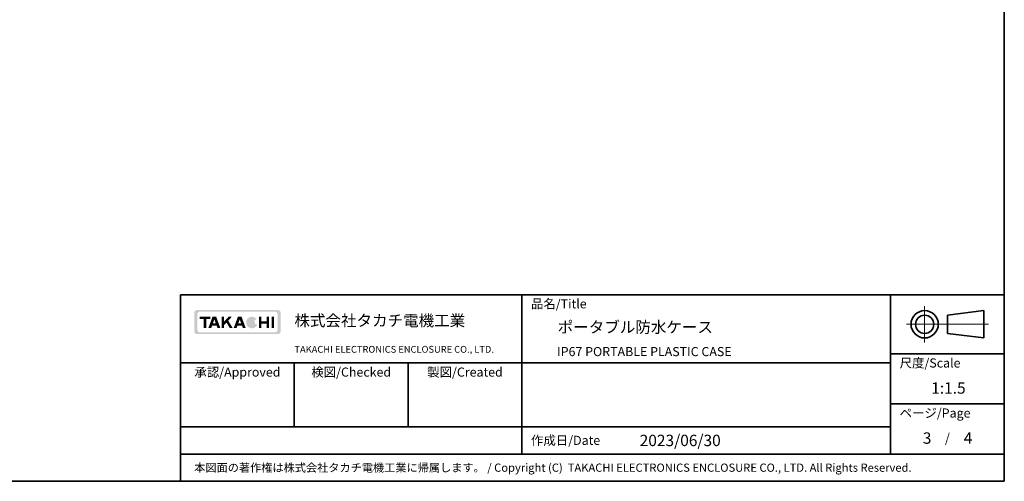
# Model space of a CAD drawing. Units: millimetres. Extents: x 0 to 2180, y 0 to 422.
# Drawn here: x 1259 to 1584, y 0 to 152 of the extents above; entities that cross this region are included whole.
import ezdxf
from ezdxf.enums import TextEntityAlignment as Align

# ---------------------------------------------------------------- set-up
doc = ezdxf.new("R2010")
doc.units = ezdxf.units.MM
doc.layers.add('Border (ISO)', color=7, linetype='Continuous', lineweight=35)
doc.layers.add('Title (ISO)', color=7, linetype='Continuous', lineweight=35)
doc.layers.add('Hatch (ISO)', color=1, linetype='Continuous', lineweight=18, true_color=0xff0000)
doc.styles.add('Note Text (TK)', font='MS PGothic.ttf')
doc.styles.add('文字スタイル40', font='MS PGothic.ttf')
doc.styles.add('文字スタイル67', font='arial.ttf')

# ---------------------------------------------------------------- blocks, each defined once
blk = doc.blocks.new('図面枠 tk図枠')
at = {"layer": 'Border (ISO)'}
for p in [(405.5, 289), (14.5, 8)]:
    blk.add_line(p, (405.5, 8), dxfattribs=at)
blk = doc.blocks.new('表題欄 tk表題欄')
at = {"layer": 'Hatch (ISO)'}
h = blk.add_hatch(color=256, dxfattribs=at)
edge = h.paths.add_edge_path(flags=0)
edge.add_arc((95.44, 237.35), 0.596, 270, 360)
edge.add_line((96.04, 237.35), (96.04, 240.76))
edge.add_arc((95.44, 240.76), 0.596, 0, 90)
edge.add_line((95.44, 241.35), (79.01, 241.35))
edge.add_arc((79.01, 240.76), 0.596, 90, 180)
edge.add_line((78.41, 240.76), (78.41, 237.35))
edge.add_arc((79.01, 237.35), 0.596, 180, 270)
edge.add_line((79.01, 236.75), (95.44, 236.75))
edge = h.paths.add_edge_path()
edge.add_line((77.71, 241), (77.71, 237.1))
edge.add_arc((78.41, 237.1), 0.702, 180, 270)
edge.add_line((78.41, 236.4), (96.04, 236.4))
edge.add_arc((96.04, 237.1), 0.702, 270, 360)
edge.add_line((96.74, 237.1), (96.74, 241))
edge.add_arc((96.04, 241), 0.702, 0, 90)
edge.add_line((96.04, 241.71), (78.41, 241.71))
edge.add_arc((78.41, 241), 0.702, 90, 180)
for points in [[(78.94, 240.2), (78.94, 239.71), (79.79, 239.71), (79.79, 237.71), (80.38, 237.71), (80.38, 239.71), (81.23, 239.71), (81.23, 240.2)], [(85.55, 237.71), (84.81, 238.94), (84.29, 238.37), (84.29, 237.71), (83.77, 237.71), (83.77, 240.2), (84.29, 240.2), (84.29, 239.15), (85.26, 240.2), (85.98, 240.2), (85.19, 239.35), (86.17, 237.71)], [(91.96, 240.2), (91.96, 237.71), (92.48, 237.71), (92.48, 238.71), (93.64, 238.71), (93.64, 237.71), (94.16, 237.71), (94.16, 240.2), (93.64, 240.2), (93.64, 239.2), (92.48, 239.2), (92.48, 240.2)], [(94.71, 240.2), (94.71, 237.71), (95.23, 237.71), (95.23, 240.2)]]:
    blk.add_hatch(color=256, dxfattribs=at).paths.add_polyline_path(points)
h = blk.add_hatch(color=256, dxfattribs=at)
h.paths.add_polyline_path([(82.46, 238.76), (81.82, 238.76), (82.14, 239.63)], flags=0)
h.paths.add_polyline_path([(82.65, 238.24), (81.63, 238.24), (81.44, 237.71), (80.82, 237.71), (81.73, 240.2), (82.55, 240.2), (83.46, 237.71), (82.85, 237.71)])
h = blk.add_hatch(color=256, dxfattribs=at)
h.paths.add_polyline_path([(87.4, 238.76), (88.03, 238.76), (87.72, 239.63)], flags=0)
h.paths.add_polyline_path([(87.01, 237.71), (87.21, 238.24), (88.22, 238.24), (88.42, 237.71), (89.04, 237.71), (88.12, 240.2), (87.31, 240.2), (86.39, 237.71)])
h = blk.add_hatch(color=256, dxfattribs=at)
edge = h.paths.add_edge_path()
edge.add_arc((90.39, 238.95), 1.27, 38.5505, 336.582)
edge.add_line((91.56, 238.44), (91.04, 238.67))
edge.add_ellipse((90.39, 238.95), major_axis=(0, -0.8), ratio=0.867347, start_angle=124.651, end_angle=429.4109, ccw=False)
edge.add_line((90.96, 239.41), (91.39, 239.74))
at = {"layer": 'Title (ISO)'}
for p, q in [((74.71, 245.05), (255.71, 245.05)), ((74.71, 204.05), (74.71, 245.05)), ((149.71, 245.05), (149.71, 210.05)), ((230.71, 245.05), (230.71, 210.05)), ((255.71, 245.05), (255.71, 204.05)), ((243.21, 240.55), (251.21, 241.55)), ((243.21, 240.55), (243.21, 236.55)), ((251.21, 235.55), (251.21, 241.55)), ((243.21, 236.55), (251.21, 235.55)), ((230.71, 232.05), (255.71, 232.05)), ((74.71, 230.05), (230.71, 230.05)), ((99.71, 230.05), (99.71, 216.05)), ((124.71, 230.05), (124.71, 216.05)), ((230.71, 221.05), (255.71, 221.05)), ((74.71, 216.05), (230.71, 216.05)), ((255.71, 210.05), (74.71, 210.05)), ((74.71, 204.05), (255.71, 204.05))]:
    blk.add_line(p, q, dxfattribs=at)
at = {"layer": 'Title (ISO)', "color": 4, "linetype": 'Continuous', "lineweight": 18, "true_color": 0x00ffff}
for p, q in [((238.21, 242.55), (238.21, 234.55)), ((252.21, 238.55), (234.21, 238.55))]:
    blk.add_line(p, q, dxfattribs=at)
at = {"layer": 'Title (ISO)'}
for radius in [3, 2]:
    blk.add_circle((238.21, 238.55), radius, dxfattribs=at)
at = {"layer": 'Title (ISO)', "color": 1, "true_color": 0xff0000, "char_height": 2, "line_spacing_factor": 1.5, "style": 'Note Text (TK)'}
for s, insert, attachment_point in [('\\fＭＳ Ｐゴシック|b0|i0;{\\H2.0000;品名/Title}', (151.71, 243.05), 4), ('\\fＭＳ Ｐゴシック|b0|i0;{\\H2.0000;検図/Checked}', (112.21, 228.05), 5), ('\\fＭＳ Ｐゴシック|b0|i0;{\\H2.0000;製図/Created}', (137.21, 228.05), 5), ('\\fＭＳ Ｐゴシック|b0|i0;{\\H2.0000;尺度/Scale}', (232.71, 230.05), 4), ('\\fＭＳ Ｐゴシック|b0|i0;{\\H2.0000;承認/Approved}', (87.21, 228.05), 5), ('\\fＭＳ Ｐゴシック|b0|i0;{\\H2.0000;ページ/Page}', (232.71, 219.05), 4), ('\\fＭＳ Ｐゴシック|b0|i0;{\\H2.0000;作成日/Date}', (151.71, 213.05), 4)]:
    blk.add_mtext(s, dxfattribs=dict(at, insert=insert, attachment_point=attachment_point))
at = {"layer": 'Title (ISO)', "color": 7, "line_spacing_factor": 1.5, "style": 'Note Text (TK)'}
for s, insert, char_height, attachment_point in [('株式会社タカチ電機工業', (99.74, 239.05), 2.5, 4), ('\\fArial|b0|i0;{\\H1.4986;TAKACHI ELECTRONICS ENCLOSURE CO., LTD.}', (99.74, 233.05), 1.4986, 4), ('\\fＭＳ Ｐゴシック|b0|i0;{\\H2.0000;/}', (243.21, 213.55), 2, 5), ('\\fMS PGothic|b0|i0;{\\H1.8000;本図面の著作権は株式会社タカチ電機工業に帰属します。 / Copyright (C)\xa0 TAKACHI ELECTRONICS ENCLOSURE CO., LTD. All Rights Reserved.}', (77.71, 207.05), 1.8, 4)]:
    blk.add_mtext(s, dxfattribs=dict(at, insert=insert, char_height=char_height, attachment_point=attachment_point))
at = {"layer": 'Title (ISO)', "color": 7}
for tag, p, height, style in [('<品名>_001', (157.58, 236.68), 2.5, 'Note Text (TK)'), ('<Title>_001', (157.45, 231.55), 2, '文字スタイル67'), ('<型番>_001', (157.67, 219.99), 3, '文字スタイル40'), ('作成日_001', (175.59, 211.78), 2.5, 'Note Text (TK)'), ('<ページ_No.>_001', (237.95, 212.3), 2.5, 'Note Text (TK)'), ('<総ページ数>_001', (246.79, 212.3), 2.5, 'Note Text (TK)')]:
    blk.add_attdef(tag, p, '', height=height, dxfattribs=dict(at, style=style))
at = {"layer": 'Title (ISO)', "color": 7, "style": 'Note Text (TK)'}
for tag, p in [('<尺度>', (243.21, 224.55)), ('<部品サイズ>', (112.21, 213.05))]:
    blk.add_attdef(tag, text='', height=2.5, dxfattribs=at).set_placement(p, align=Align.MIDDLE_CENTER)

msp = doc.modelspace()

# ---------------------------------------------------------------- block references
at = {"xscale": 1.5, "yscale": 1.5, "zscale": 1.5}
msp.add_blockref('図面枠 tk図枠', (975.75, -12), dxfattribs=at)
ref = msp.add_blockref('表題欄 tk表題欄', (1200.4368, -306.0791), dxfattribs=dict(xscale=1.5, yscale=1.5, zscale=1.5))
ref.add_attrib('<品名>_001', 'ポータブル防水ケース', (1436.8082, 48.9439), dxfattribs={"layer": 'Title (ISO)', "color": 7, "height": 3.75, "style": 'Note Text (TK)'})
ref.add_attrib('<尺度>_001', '1:1.5', (1559.902, 28.875), dxfattribs={"layer": 'Title (ISO)', "color": 7, "height": 3.75, "style": 'Note Text (TK)'})
ref.add_attrib('作成日_001', '2023/06/30', (1463.821, 11.593), dxfattribs={"layer": 'Title (ISO)', "color": 7, "height": 3.75, "style": 'Note Text (TK)'})
ref.add_attrib('<Title>_001', 'IP67 PORTABLE PLASTIC CASE', (1436.6091, 41.249), dxfattribs={"layer": 'Title (ISO)', "color": 7, "height": 3, "style": '文字スタイル67'})
ref.add_attrib('<ページ_No.>_001', '3', (1557.1364, 12.375), dxfattribs={"layer": 'Title (ISO)', "color": 7, "height": 3.75, "style": 'Note Text (TK)'})
ref.add_attrib('<総ページ数>_001', '4', (1570.6257, 12.375), dxfattribs={"layer": 'Title (ISO)', "color": 7, "height": 3.75, "style": 'Note Text (TK)'})

doc.saveas('drawing.dxf')
